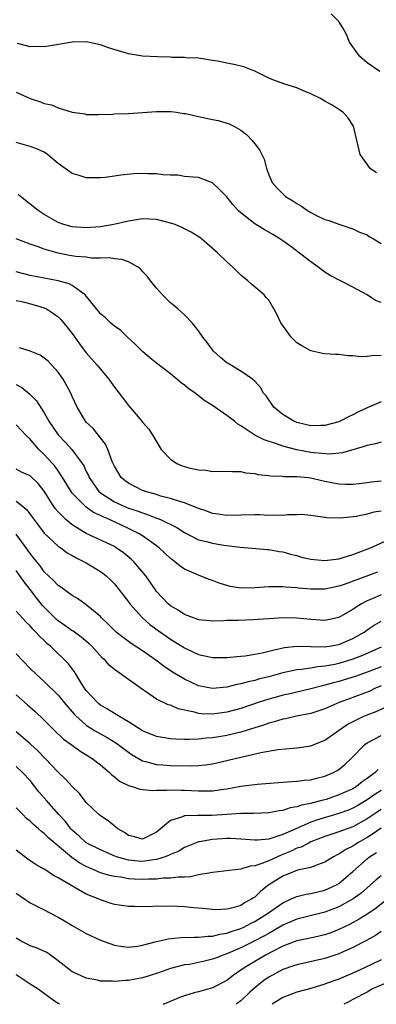
# Model space of a CAD drawing. Units: inches. Extents: x 2613000 to 2616000, y 1539000 to 1540763.
# Drawn here: x 2613722 to 2613772, y 1539000 to 1539140 of the extents above; entities that cross this region are included whole.
import ezdxf

# ---------------------------------------------------------------- set-up
doc = ezdxf.new("R2010")
doc.units = ezdxf.units.IN
doc.header["$MEASUREMENT"] = 0
doc.layers.add('LD26131539_2ft', color=122, linetype='Continuous')

msp = doc.modelspace()

# ---------------------------------------------------------------- linework, layer by layer
at = {"layer": 'LD26131539_2ft'}
for points, elevation in [([(2613772.81, 1539132.81), (2613771, 1539134.02), (2613769.94, 1539135), (2613768.49, 1539137), (2613768.07, 1539138.07), (2613767.54, 1539139), (2613767, 1539139.91), (2613765.91, 1539141)], 9130), ([(2613772.37, 1539118.37), (2613771.47, 1539119), (2613771, 1539119.61), (2613770.02, 1539121), (2613769.06, 1539125), (2613768.25, 1539126.25), (2613767.56, 1539127), (2613767.23, 1539127.23), (2613766.03, 1539128.03), (2613765, 1539128.56), (2613764.73, 1539128.73), (2613764.26, 1539129), (2613763, 1539129.62), (2613761.97, 1539130.03), (2613761, 1539130.47), (2613759.27, 1539131), (2613757.6, 1539131.6), (2613757, 1539131.85), (2613756.24, 1539132.24), (2613754.9, 1539132.9), (2613754.62, 1539133), (2613753.46, 1539133.46), (2613752.25, 1539133.75), (2613751, 1539133.97), (2613749.7, 1539134.3), (2613749, 1539134.38), (2613747, 1539134.72), (2613745.25, 1539134.75), (2613745, 1539134.8), (2613743.2, 1539134.8), (2613743, 1539134.84), (2613741.13, 1539134.88), (2613739.01, 1539134.99), (2613737, 1539135.3), (2613736.55, 1539135.45), (2613734.16, 1539136.16), (2613733, 1539136.62), (2613731, 1539137.03), (2613729, 1539136.99), (2613725.6, 1539136.4), (2613725, 1539136.32), (2613724.35, 1539136.35), (2613723, 1539136.34), (2613721.2, 1539136.8)], 9128), ([(2613721, 1539129.84), (2613723, 1539128.97), (2613724.48, 1539128.48), (2613725, 1539128.25), (2613726.05, 1539128.05), (2613727, 1539127.62), (2613728.97, 1539127.03), (2613730.78, 1539126.78), (2613731, 1539126.7), (2613732.69, 1539126.69), (2613734.75, 1539126.75), (2613735, 1539126.77), (2613737, 1539126.83), (2613741, 1539127.12), (2613741.1, 1539127.1), (2613743, 1539127.12), (2613743.09, 1539127.09), (2613743.85, 1539127), (2613744.83, 1539126.83), (2613745, 1539126.84), (2613745.18, 1539126.82), (2613747, 1539126.39), (2613749, 1539125.96), (2613749.81, 1539125.81), (2613751.34, 1539125.34), (2613752.01, 1539125), (2613753, 1539124.43), (2613753.83, 1539123.83), (2613754.65, 1539123), (2613755, 1539122.52), (2613755.67, 1539121.67), (2613756, 1539121), (2613756.32, 1539120.32), (2613756.69, 1539119), (2613756.78, 1539118.78), (2613757, 1539118.1), (2613757.46, 1539117), (2613758.2, 1539116.2), (2613759.38, 1539115), (2613760.41, 1539114.41), (2613761, 1539114), (2613761.64, 1539113.64), (2613762.54, 1539113), (2613763, 1539112.72), (2613763.59, 1539112.41), (2613765, 1539111.73), (2613765.58, 1539111.58), (2613767, 1539111.06), (2613768.56, 1539110.56), (2613769, 1539110.39), (2613769.95, 1539109.95), (2613771, 1539109.53), (2613771.32, 1539109.32), (2613771.92, 1539109), (2613773, 1539108.32)], 9126), ([(2613773, 1539099.92), (2613772.21, 1539100.21), (2613771, 1539101), (2613769, 1539102.08), (2613765.77, 1539103.77), (2613765, 1539104.26), (2613763.99, 1539105), (2613763, 1539105.69), (2613760.13, 1539107.87), (2613759, 1539108.71), (2613758.59, 1539109), (2613757.6, 1539109.6), (2613756.32, 1539110.32), (2613755, 1539111.14), (2613754.34, 1539111.66), (2613753, 1539112.68), (2613752.65, 1539113), (2613751.86, 1539113.86), (2613751, 1539114.94), (2613750, 1539116), (2613749, 1539116.94), (2613748.96, 1539116.96), (2613747, 1539117.73), (2613746.25, 1539117.75), (2613745, 1539117.87), (2613744.05, 1539118.05), (2613743, 1539118.05), (2613741.9, 1539118.1), (2613741, 1539118.25), (2613739.75, 1539118.25), (2613739, 1539118.28), (2613737.78, 1539118.22), (2613735.94, 1539118.06), (2613735, 1539117.89), (2613733.71, 1539117.71), (2613733, 1539117.65), (2613732.32, 1539117.68), (2613731, 1539117.67), (2613729.98, 1539118.02), (2613729, 1539118.29), (2613727, 1539119.73), (2613725.48, 1539121), (2613725, 1539121.3), (2613723.83, 1539121.83), (2613723, 1539122.14), (2613722.34, 1539122.34), (2613721, 1539122.69)], 9124), ([(2613773, 1539092.36), (2613771.68, 1539092.32), (2613771, 1539092.22), (2613770.2, 1539092.2), (2613769, 1539092.32), (2613768.32, 1539092.32), (2613767, 1539092.5), (2613766.5, 1539092.5), (2613765, 1539092.6), (2613764.66, 1539092.66), (2613763, 1539093.03), (2613761.73, 1539093.73), (2613761, 1539094.19), (2613760.58, 1539094.58), (2613760.21, 1539095), (2613758.72, 1539097), (2613758.18, 1539098.18), (2613757.7, 1539099), (2613757, 1539100.23), (2613756.65, 1539100.65), (2613756.32, 1539101), (2613754.53, 1539102.53), (2613754.02, 1539103), (2613753, 1539103.82), (2613752.42, 1539104.42), (2613751.81, 1539105), (2613751, 1539105.72), (2613749.69, 1539107), (2613747.41, 1539109), (2613747.18, 1539109.18), (2613745.95, 1539109.95), (2613744.6, 1539110.6), (2613743.65, 1539111), (2613743.17, 1539111.17), (2613741, 1539111.73), (2613739, 1539111.82), (2613737, 1539111.49), (2613734.93, 1539111), (2613733, 1539110.69), (2613731, 1539110.53), (2613729, 1539110.67), (2613727.82, 1539111), (2613727, 1539111.3), (2613725, 1539112.46), (2613724.16, 1539113), (2613723, 1539113.94), (2613721.61, 1539115), (2613721.29, 1539115.29)], 9122), ([(2613773, 1539085.76), (2613771, 1539084.91), (2613769.69, 1539084.31), (2613769, 1539083.93), (2613768.35, 1539083.65), (2613767.19, 1539083), (2613767, 1539082.92), (2613765, 1539082.39), (2613764.4, 1539082.4), (2613763, 1539082.37), (2613761, 1539082.83), (2613760.59, 1539083), (2613759, 1539083.97), (2613757.73, 1539085), (2613756.61, 1539086.61), (2613756.27, 1539087), (2613755.8, 1539087.8), (2613755, 1539088.71), (2613754.68, 1539089), (2613753, 1539090.15), (2613751.22, 1539091.22), (2613751, 1539091.33), (2613750.11, 1539092.11), (2613749.14, 1539093), (2613749, 1539093.16), (2613748.22, 1539094.22), (2613747.59, 1539095), (2613747, 1539095.88), (2613746.07, 1539097), (2613745, 1539098.14), (2613744.55, 1539098.55), (2613744.02, 1539099), (2613743.49, 1539099.49), (2613743, 1539099.87), (2613741.84, 1539101), (2613741, 1539101.95), (2613740.15, 1539103), (2613739.67, 1539103.67), (2613739, 1539104.35), (2613738.7, 1539104.7), (2613738.3, 1539105), (2613737, 1539105.71), (2613736.06, 1539106.06), (2613735, 1539106.15), (2613734.26, 1539106.26), (2613733, 1539106.25), (2613731.75, 1539106.25), (2613731, 1539106.35), (2613729.51, 1539106.49), (2613728.63, 1539106.63), (2613727, 1539106.94), (2613725, 1539107.52), (2613724.16, 1539107.84), (2613723, 1539108.22), (2613721, 1539108.97)], 9120), ([(2613773, 1539080.02), (2613772.22, 1539079.78), (2613771, 1539079.58), (2613770.59, 1539079.41), (2613767.5, 1539078.5), (2613765.67, 1539078.33), (2613763.49, 1539078.51), (2613763, 1539078.58), (2613761, 1539078.93), (2613759, 1539079.47), (2613758.26, 1539079.74), (2613756.35, 1539080.35), (2613755.03, 1539081.03), (2613753, 1539082.37), (2613752.58, 1539082.58), (2613752.1, 1539083), (2613751, 1539083.85), (2613749, 1539085.25), (2613747.91, 1539085.91), (2613747, 1539086.65), (2613746.78, 1539086.78), (2613746.49, 1539087), (2613745.62, 1539087.62), (2613745, 1539088.15), (2613744.5, 1539088.5), (2613743, 1539089.76), (2613741, 1539091.3), (2613740.05, 1539092.05), (2613739, 1539092.92), (2613737.97, 1539093.97), (2613736.85, 1539095), (2613735.92, 1539095.92), (2613735, 1539096.55), (2613734.44, 1539097), (2613733.73, 1539097.73), (2613733, 1539098.31), (2613732.71, 1539098.71), (2613732.45, 1539099), (2613730.85, 1539101), (2613729, 1539102.32), (2613728.58, 1539102.58), (2613727.01, 1539103.01), (2613725, 1539103.38), (2613723, 1539103.78), (2613721, 1539104.28)], 9118), ([(2613721, 1539100.21), (2613721.99, 1539100.01), (2613723.59, 1539099.59), (2613725, 1539099.16), (2613725.34, 1539099), (2613726.34, 1539098.34), (2613727, 1539097.88), (2613727.44, 1539097.44), (2613729, 1539095.52), (2613729.37, 1539095), (2613730.03, 1539094.03), (2613731, 1539092.77), (2613732.57, 1539091), (2613734.2, 1539089), (2613734.52, 1539088.52), (2613735, 1539087.87), (2613735.67, 1539087), (2613736.23, 1539086.23), (2613737, 1539085.24), (2613738.93, 1539083), (2613739, 1539082.9), (2613739.89, 1539081.89), (2613740.5, 1539081), (2613741.65, 1539079), (2613743, 1539077.6), (2613743.88, 1539077), (2613744.67, 1539076.67), (2613745, 1539076.56), (2613745.6, 1539076.4), (2613747, 1539076.08), (2613748.04, 1539076.04), (2613749, 1539075.86), (2613749.92, 1539075.92), (2613751.84, 1539075.84), (2613753, 1539075.84), (2613753.69, 1539075.69), (2613755, 1539075.58), (2613755.44, 1539075.44), (2613757, 1539075.29), (2613757.23, 1539075.23), (2613759, 1539075.17), (2613759.14, 1539075.14), (2613761, 1539075.14), (2613762.64, 1539075), (2613763, 1539074.97), (2613764.57, 1539074.57), (2613765, 1539074.49), (2613767, 1539074.08), (2613767.95, 1539074.05), (2613769, 1539074.06), (2613769.86, 1539074.14), (2613771, 1539074.31), (2613771.61, 1539074.39), (2613773, 1539074.53)], 9116), ([(2613773, 1539070.22), (2613771.95, 1539070.05), (2613771, 1539069.78), (2613769.47, 1539069.47), (2613767.22, 1539069.22), (2613765.27, 1539069.27), (2613765, 1539069.32), (2613763, 1539069.6), (2613761.72, 1539069.72), (2613761, 1539069.68), (2613759.69, 1539069.69), (2613759, 1539069.6), (2613757.64, 1539069.65), (2613757, 1539069.6), (2613755.67, 1539069.67), (2613755, 1539069.68), (2613753, 1539069.66), (2613751, 1539069.59), (2613749.77, 1539069.77), (2613749, 1539069.88), (2613748.19, 1539070.19), (2613747, 1539070.6), (2613745, 1539071.39), (2613744.48, 1539071.52), (2613743, 1539072.01), (2613741.64, 1539072.36), (2613741, 1539072.57), (2613739.43, 1539073), (2613739, 1539073.17), (2613737, 1539074.19), (2613736.54, 1539074.54), (2613735.98, 1539075), (2613735, 1539076.63), (2613734.7, 1539077.3), (2613734.05, 1539079), (2613733.73, 1539079.73), (2613731.99, 1539081.99), (2613731, 1539082.89), (2613730.9, 1539083), (2613729.69, 1539085), (2613729, 1539086.55), (2613728.81, 1539087), (2613727.69, 1539089), (2613727, 1539089.98), (2613725.55, 1539091.55), (2613725, 1539092), (2613724.41, 1539092.41), (2613722.98, 1539092.98), (2613721.48, 1539093.48)], 9114), ([(2613721, 1539088.25), (2613721.8, 1539087.8), (2613722.93, 1539086.93), (2613723.92, 1539085.92), (2613725, 1539084.22), (2613725.68, 1539083), (2613727, 1539081.06), (2613728.01, 1539080.01), (2613728.92, 1539079), (2613730.41, 1539077), (2613730.65, 1539076.65), (2613731, 1539075.85), (2613731.29, 1539075.29), (2613731.4, 1539075), (2613732.8, 1539073), (2613733, 1539072.84), (2613735, 1539071.54), (2613736.14, 1539071), (2613737, 1539070.65), (2613738.25, 1539070.25), (2613739, 1539069.95), (2613739.74, 1539069.74), (2613741, 1539069.23), (2613741.18, 1539069.18), (2613741.59, 1539069), (2613743.89, 1539067.88), (2613745, 1539067.19), (2613747, 1539066.14), (2613748.12, 1539065.88), (2613749, 1539065.63), (2613750.62, 1539065.38), (2613752.91, 1539065.09), (2613754.05, 1539065), (2613756.75, 1539064.75), (2613757, 1539064.75), (2613758.48, 1539064.48), (2613759, 1539064.43), (2613760.1, 1539064.1), (2613761, 1539063.88), (2613761.68, 1539063.68), (2613763, 1539063.36), (2613765, 1539063.17), (2613767, 1539063.42), (2613769, 1539064.02), (2613771.51, 1539065), (2613773.91, 1539066.09)], 9112), ([(2613772.49, 1539061.51), (2613767.76, 1539059.76), (2613767, 1539059.52), (2613765, 1539059.1), (2613763, 1539059.09), (2613761.24, 1539059.24), (2613761, 1539059.28), (2613759.4, 1539059.4), (2613759, 1539059.45), (2613757.44, 1539059.44), (2613757, 1539059.46), (2613755, 1539059.3), (2613753, 1539059.25), (2613751.49, 1539059.49), (2613751, 1539059.61), (2613749.95, 1539059.95), (2613749, 1539060.32), (2613748.5, 1539060.5), (2613747, 1539061.08), (2613745.65, 1539061.65), (2613745, 1539061.95), (2613744.37, 1539062.37), (2613743.62, 1539063), (2613743.26, 1539063.26), (2613743, 1539063.47), (2613741.37, 1539065), (2613741, 1539065.28), (2613739, 1539066.71), (2613738.55, 1539067), (2613737, 1539067.74), (2613735, 1539068.67), (2613734.77, 1539068.77), (2613734.32, 1539069), (2613733.39, 1539069.39), (2613733, 1539069.6), (2613732.04, 1539070.04), (2613731, 1539070.79), (2613730.87, 1539070.87), (2613730.72, 1539071), (2613729, 1539072.79), (2613728.84, 1539073), (2613727.63, 1539075), (2613727, 1539075.93), (2613726.55, 1539076.55), (2613726.17, 1539077), (2613725, 1539078.28), (2613724.26, 1539079), (2613723.65, 1539079.65), (2613723, 1539080.45), (2613722.41, 1539081), (2613721, 1539082.52)], 9110), ([(2613773, 1539058.32), (2613771.74, 1539057.74), (2613771, 1539057.43), (2613770.21, 1539057), (2613769.45, 1539056.55), (2613769, 1539056.21), (2613768.22, 1539055.78), (2613767, 1539055.06), (2613765, 1539054.65), (2613763, 1539054.78), (2613761, 1539054.99), (2613759, 1539055.03), (2613757, 1539054.9), (2613754.72, 1539054.72), (2613752.65, 1539054.65), (2613751, 1539054.62), (2613750.59, 1539054.59), (2613749, 1539054.54), (2613748.59, 1539054.59), (2613747, 1539054.74), (2613746.82, 1539054.82), (2613746.26, 1539055), (2613745, 1539055.49), (2613744.11, 1539056.11), (2613743, 1539056.72), (2613742.66, 1539057), (2613741.87, 1539057.87), (2613741, 1539058.79), (2613740.85, 1539059), (2613740.11, 1539060.11), (2613739.48, 1539061), (2613737.77, 1539063), (2613737.38, 1539063.38), (2613736.28, 1539064.28), (2613735.26, 1539065), (2613735, 1539065.16), (2613731, 1539067.03), (2613729, 1539068.26), (2613728.09, 1539069), (2613727, 1539070.1), (2613726.58, 1539070.58), (2613726.3, 1539071), (2613725, 1539073.07), (2613724.13, 1539074.13), (2613723, 1539075.25), (2613721.78, 1539075.78), (2613721, 1539076.17)], 9108), ([(2613721, 1539071.63), (2613721.82, 1539071), (2613722.46, 1539070.46), (2613723.33, 1539069.33), (2613724.17, 1539068.17), (2613725, 1539067.09), (2613727, 1539065.24), (2613727.13, 1539065.13), (2613727.35, 1539065), (2613728.28, 1539064.28), (2613729, 1539063.89), (2613729.55, 1539063.55), (2613730.71, 1539063), (2613731, 1539062.83), (2613733, 1539061.62), (2613733.37, 1539061.37), (2613733.82, 1539061), (2613734.43, 1539060.43), (2613735, 1539059.85), (2613735.7, 1539059), (2613737, 1539057.29), (2613737.2, 1539057), (2613739, 1539055.01), (2613740.07, 1539054.07), (2613741.56, 1539053), (2613743, 1539051.99), (2613743.62, 1539051.62), (2613745, 1539050.74), (2613746.2, 1539050.2), (2613747, 1539049.8), (2613748.54, 1539049.46), (2613749, 1539049.37), (2613751, 1539049.38), (2613752.47, 1539049.53), (2613753, 1539049.56), (2613753.62, 1539049.62), (2613755, 1539049.84), (2613756.04, 1539050.04), (2613757, 1539050.28), (2613757.56, 1539050.44), (2613759.22, 1539050.78), (2613761.02, 1539050.99), (2613764.9, 1539050.9), (2613765.67, 1539051), (2613767, 1539051.22), (2613769, 1539052.06), (2613770.59, 1539053), (2613771, 1539053.3), (2613772.02, 1539053.98), (2613773, 1539054.57)], 9106), ([(2613773, 1539050.87), (2613770.34, 1539049.66), (2613769, 1539049.12), (2613767, 1539048.53), (2613766.39, 1539048.39), (2613765, 1539048.12), (2613763.95, 1539048.05), (2613763, 1539047.87), (2613761.66, 1539047.66), (2613761, 1539047.61), (2613759, 1539047.17), (2613757, 1539046.64), (2613755.68, 1539046.32), (2613755, 1539046.12), (2613754.07, 1539045.93), (2613753, 1539045.61), (2613752.47, 1539045.53), (2613751, 1539045.14), (2613749, 1539044.96), (2613747, 1539045.35), (2613745, 1539046.27), (2613743.3, 1539047.3), (2613742.09, 1539048.09), (2613740.9, 1539049), (2613739, 1539050.33), (2613737.39, 1539051.39), (2613736.23, 1539052.23), (2613735.26, 1539053), (2613735, 1539053.23), (2613734.13, 1539054.13), (2613733.18, 1539055), (2613733, 1539055.2), (2613731, 1539056.87), (2613730.8, 1539057), (2613729.76, 1539057.76), (2613729, 1539058.22), (2613727.38, 1539059.38), (2613727, 1539059.62), (2613726.35, 1539060.35), (2613725.62, 1539061), (2613725, 1539061.58), (2613724.41, 1539062.41), (2613723.93, 1539063), (2613723.53, 1539063.53), (2613723, 1539064.19), (2613722.67, 1539064.67), (2613721, 1539066.93)], 9104), ([(2613773, 1539048.07), (2613771, 1539047.27), (2613769.32, 1539046.67), (2613767, 1539045.97), (2613766.23, 1539045.77), (2613765, 1539045.42), (2613764.65, 1539045.35), (2613763, 1539044.92), (2613759.83, 1539044.17), (2613759, 1539043.99), (2613758.22, 1539043.78), (2613757, 1539043.44), (2613755.63, 1539043), (2613753, 1539042.12), (2613751, 1539041.57), (2613749, 1539041.29), (2613747.36, 1539041.36), (2613747, 1539041.41), (2613746.4, 1539041.6), (2613744.09, 1539042.09), (2613743, 1539042.58), (2613742.66, 1539042.66), (2613741, 1539043.45), (2613739.56, 1539044.44), (2613739, 1539044.8), (2613735, 1539047.66), (2613734.28, 1539048.28), (2613733.68, 1539049), (2613733.3, 1539049.3), (2613731.78, 1539051), (2613731.37, 1539051.37), (2613730.29, 1539052.29), (2613729.12, 1539053.12), (2613729, 1539053.19), (2613727.95, 1539053.95), (2613727, 1539054.58), (2613726.77, 1539054.77), (2613725, 1539056.54), (2613724.78, 1539056.78), (2613723.89, 1539057.89), (2613723, 1539059.07), (2613722.13, 1539060.13), (2613721.54, 1539061), (2613721, 1539061.74)], 9102), ([(2613773, 1539045.34), (2613772.2, 1539045), (2613771.4, 1539044.6), (2613771, 1539044.44), (2613769, 1539043.68), (2613768.49, 1539043.51), (2613767.11, 1539043), (2613765, 1539042.09), (2613763, 1539041.42), (2613760.96, 1539041), (2613759.36, 1539040.64), (2613759, 1539040.59), (2613757.79, 1539040.21), (2613757, 1539040.03), (2613756.25, 1539039.75), (2613753, 1539038.76), (2613751.59, 1539038.41), (2613751, 1539038.28), (2613749.9, 1539038.1), (2613749, 1539037.93), (2613748.11, 1539037.89), (2613747, 1539037.74), (2613745.68, 1539037.68), (2613745, 1539037.71), (2613743.74, 1539037.74), (2613743, 1539037.8), (2613741, 1539038.14), (2613739, 1539038.95), (2613737, 1539040.22), (2613735.63, 1539041), (2613734.03, 1539042.03), (2613733, 1539042.61), (2613732.78, 1539042.78), (2613732.53, 1539043), (2613731, 1539044.67), (2613730.76, 1539045), (2613730.32, 1539045.68), (2613729.32, 1539047.32), (2613728.46, 1539048.46), (2613727.96, 1539049), (2613727.48, 1539049.48), (2613727, 1539049.92), (2613725.88, 1539051), (2613725.39, 1539051.39), (2613725, 1539051.79), (2613724.36, 1539052.36), (2613723.83, 1539053), (2613723.4, 1539053.4), (2613723, 1539053.9), (2613722.42, 1539054.42), (2613721, 1539055.98)], 9100), ([(2613721, 1539049.92), (2613723, 1539047.83), (2613723.86, 1539047), (2613725, 1539045.98), (2613727, 1539044.02), (2613727.46, 1539043.46), (2613727.8, 1539043), (2613729.29, 1539041.29), (2613729.57, 1539041), (2613731, 1539039.76), (2613732.19, 1539039), (2613733, 1539038.52), (2613733.98, 1539037.98), (2613735.23, 1539037.23), (2613735.55, 1539037), (2613737, 1539035.9), (2613737.53, 1539035.53), (2613739, 1539034.66), (2613739.42, 1539034.58), (2613741, 1539034.12), (2613741.92, 1539034.08), (2613743, 1539033.99), (2613746.05, 1539033.95), (2613747, 1539033.99), (2613747.92, 1539034.08), (2613749, 1539034.25), (2613749.62, 1539034.38), (2613753, 1539035.2), (2613754.5, 1539035.5), (2613755.86, 1539035.86), (2613758.28, 1539036.28), (2613760.49, 1539036.49), (2613761, 1539036.51), (2613763, 1539036.8), (2613765, 1539037.62), (2613766.93, 1539039), (2613768.18, 1539039.82), (2613769.49, 1539040.51), (2613770.55, 1539041), (2613771, 1539041.19), (2613772.31, 1539041.69), (2613774.89, 1539042.89)], 9098), ([(2613721, 1539044.05), (2613722.62, 1539042.62), (2613723.71, 1539041.71), (2613725, 1539040.45), (2613726.46, 1539039), (2613727.76, 1539037.76), (2613728.82, 1539037), (2613730.07, 1539036.07), (2613731.83, 1539035), (2613733, 1539034.08), (2613734.3, 1539033), (2613734.65, 1539032.65), (2613735, 1539032.4), (2613735.75, 1539031.75), (2613737, 1539031.16), (2613737.54, 1539031), (2613738.61, 1539030.61), (2613739, 1539030.56), (2613740.43, 1539030.43), (2613741, 1539030.47), (2613742.48, 1539030.48), (2613743, 1539030.55), (2613744.5, 1539030.5), (2613745, 1539030.51), (2613747, 1539030.37), (2613748.39, 1539030.39), (2613749, 1539030.37), (2613750.62, 1539030.62), (2613751, 1539030.66), (2613753.04, 1539031.04), (2613755.33, 1539031.33), (2613760.26, 1539031.74), (2613761, 1539031.76), (2613762.09, 1539031.91), (2613763, 1539031.97), (2613763.8, 1539032.2), (2613765, 1539032.48), (2613766.24, 1539033), (2613766.73, 1539033.27), (2613767, 1539033.45), (2613767.85, 1539034.15), (2613768.73, 1539035), (2613770.71, 1539037), (2613771, 1539037.21), (2613773, 1539038.25)], 9096), ([(2613772.57, 1539033.43), (2613772.17, 1539033), (2613771, 1539032.13), (2613770.33, 1539031.67), (2613769.5, 1539031), (2613769, 1539030.7), (2613767, 1539029.8), (2613765.18, 1539029.18), (2613764.56, 1539029), (2613763.3, 1539028.7), (2613763, 1539028.61), (2613761.65, 1539028.35), (2613761, 1539028.11), (2613760.04, 1539027.96), (2613759, 1539027.59), (2613758.47, 1539027.53), (2613757, 1539027.24), (2613754.84, 1539027.16), (2613753, 1539027.16), (2613751, 1539027), (2613748.87, 1539026.87), (2613747, 1539026.9), (2613746.88, 1539026.88), (2613745, 1539026.85), (2613744.7, 1539026.7), (2613743, 1539026.16), (2613741, 1539024.51), (2613739, 1539023.53), (2613737.86, 1539023.86), (2613737, 1539024.05), (2613736.45, 1539024.45), (2613735.49, 1539025), (2613734.12, 1539026.12), (2613733, 1539026.83), (2613732.78, 1539027), (2613731, 1539028.75), (2613730.01, 1539030.01), (2613729, 1539031.01), (2613728.05, 1539032.05), (2613727, 1539033.04), (2613725.14, 1539035), (2613724.08, 1539036.08), (2613723, 1539037.1), (2613721, 1539038.8)], 9094), ([(2613773, 1539030.45), (2613772.12, 1539029.88), (2613770.89, 1539029), (2613769.69, 1539028.31), (2613769, 1539027.92), (2613768.35, 1539027.65), (2613767, 1539027.15), (2613763.8, 1539026.2), (2613763, 1539025.91), (2613760.84, 1539025), (2613759, 1539024.19), (2613757.73, 1539023.73), (2613757, 1539023.53), (2613755.37, 1539023.37), (2613755, 1539023.36), (2613753, 1539023.53), (2613751.59, 1539023.59), (2613751, 1539023.59), (2613749, 1539023.47), (2613747.13, 1539023.13), (2613747, 1539023.12), (2613746.9, 1539023.1), (2613745.49, 1539022.51), (2613745, 1539022.33), (2613744.18, 1539021.82), (2613743, 1539021.34), (2613742.79, 1539021.21), (2613742.25, 1539021), (2613741, 1539020.62), (2613740.59, 1539020.59), (2613739, 1539020.34), (2613738.38, 1539020.38), (2613737, 1539020.53), (2613735.32, 1539021), (2613735.08, 1539021.09), (2613733, 1539021.99), (2613731, 1539023.01), (2613729.96, 1539023.96), (2613729, 1539024.78), (2613728.78, 1539025), (2613728.02, 1539026.02), (2613727.1, 1539027), (2613725.32, 1539029), (2613724.26, 1539030.26), (2613723, 1539031.85), (2613721.93, 1539033), (2613721, 1539033.84)], 9092), ([(2613773, 1539027.75), (2613771, 1539026.39), (2613769, 1539025.29), (2613768.19, 1539025), (2613767, 1539024.54), (2613765, 1539023.88), (2613763, 1539023.12), (2613762.74, 1539023), (2613761.61, 1539022.39), (2613761, 1539022.21), (2613760.19, 1539021.81), (2613759, 1539021.33), (2613758.75, 1539021.25), (2613757, 1539020.45), (2613756.03, 1539020.03), (2613755, 1539019.71), (2613754.33, 1539019.67), (2613753, 1539019.23), (2613749, 1539018.75), (2613748.74, 1539018.74), (2613747, 1539018.41), (2613745.85, 1539018.15), (2613745, 1539018.1), (2613744.1, 1539018.1), (2613743, 1539017.94), (2613741.95, 1539017.95), (2613741, 1539017.83), (2613739.84, 1539017.84), (2613739, 1539017.78), (2613737.82, 1539017.82), (2613737, 1539017.88), (2613735.92, 1539018.08), (2613735, 1539018.18), (2613734.32, 1539018.32), (2613733, 1539018.73), (2613732.8, 1539018.8), (2613732.4, 1539019), (2613731.41, 1539019.41), (2613731, 1539019.61), (2613730.09, 1539020.09), (2613728.92, 1539020.92), (2613725.66, 1539023.66), (2613725, 1539024.33), (2613724.61, 1539024.61), (2613724.18, 1539025), (2613723.54, 1539025.54), (2613723, 1539026.06), (2613722.47, 1539026.47), (2613721.94, 1539027), (2613721, 1539027.97)], 9090), ([(2613773, 1539025.07), (2613771.78, 1539024.22), (2613771, 1539023.74), (2613769.71, 1539023), (2613769, 1539022.53), (2613767.97, 1539022.03), (2613767, 1539021.38), (2613766.73, 1539021.27), (2613766.24, 1539021), (2613765, 1539020.22), (2613763.82, 1539019.82), (2613763, 1539019.48), (2613761.08, 1539019.08), (2613759, 1539018.26), (2613757.01, 1539016.99), (2613755.88, 1539016.12), (2613755, 1539015.27), (2613754.83, 1539015.17), (2613754.6, 1539015), (2613753.55, 1539014.45), (2613753, 1539014.09), (2613751.69, 1539013.69), (2613751, 1539013.53), (2613749.47, 1539013.47), (2613749, 1539013.48), (2613747.63, 1539013.63), (2613746.27, 1539013.73), (2613745, 1539013.86), (2613743, 1539013.96), (2613741.92, 1539013.92), (2613741, 1539013.95), (2613739.89, 1539013.89), (2613737.91, 1539013.91), (2613737, 1539013.94), (2613735, 1539014.23), (2613734.4, 1539014.4), (2613733, 1539014.86), (2613732.7, 1539015), (2613731, 1539015.69), (2613727, 1539018.03), (2613726.35, 1539018.35), (2613725.39, 1539019), (2613725.13, 1539019.13), (2613725, 1539019.25), (2613723.84, 1539019.84), (2613722.67, 1539020.67), (2613721, 1539021.96)], 9088), ([(2613721, 1539015.81), (2613723, 1539014.46), (2613723.95, 1539013.95), (2613725, 1539013.44), (2613725.81, 1539013), (2613727, 1539012.39), (2613727.89, 1539011.89), (2613729, 1539011.21), (2613731, 1539010.07), (2613733, 1539009.15), (2613735, 1539008.42), (2613736.21, 1539008.21), (2613737, 1539008.14), (2613738.28, 1539008.28), (2613739, 1539008.42), (2613741, 1539008.95), (2613742.67, 1539009.33), (2613744.48, 1539009.52), (2613746.42, 1539009.58), (2613747, 1539009.55), (2613748.3, 1539009.7), (2613749, 1539009.69), (2613750.02, 1539009.98), (2613751, 1539010.12), (2613751.62, 1539010.38), (2613753, 1539010.79), (2613753.45, 1539011), (2613754.47, 1539011.53), (2613755, 1539011.77), (2613756.96, 1539013), (2613759, 1539014.47), (2613760.21, 1539015), (2613760.74, 1539015.26), (2613761, 1539015.36), (2613762.33, 1539015.67), (2613763, 1539015.78), (2613765, 1539016.25), (2613765.53, 1539016.47), (2613766.63, 1539017), (2613767, 1539017.22), (2613769, 1539018.93), (2613771, 1539020.72), (2613771.35, 1539021), (2613772.37, 1539021.63)], 9086), ([(2613773, 1539018.3), (2613772.29, 1539017.71), (2613771.51, 1539017), (2613771, 1539016.57), (2613770.17, 1539015.83), (2613769.02, 1539015), (2613767, 1539013.88), (2613765, 1539013.11), (2613761, 1539012.12), (2613759, 1539011.25), (2613757.6, 1539010.4), (2613757, 1539010.1), (2613756.3, 1539009.7), (2613755, 1539009.03), (2613753, 1539008.04), (2613751, 1539007.17), (2613750.49, 1539007), (2613749.41, 1539006.59), (2613749, 1539006.41), (2613747.84, 1539006.16), (2613747, 1539005.93), (2613745.69, 1539005.69), (2613745, 1539005.6), (2613743, 1539005.11), (2613741.45, 1539004.55), (2613739.96, 1539004.04), (2613739, 1539003.78), (2613737, 1539003.41), (2613736.6, 1539003.4), (2613735, 1539003.24), (2613734.72, 1539003.28), (2613733, 1539003.29), (2613732.58, 1539003.42), (2613731, 1539003.7), (2613729.64, 1539004.36), (2613729, 1539004.64), (2613728.49, 1539005), (2613727, 1539006.21), (2613725.92, 1539007), (2613725.36, 1539007.36), (2613724.01, 1539008.01), (2613723, 1539008.33), (2613722.58, 1539008.58), (2613721.73, 1539009), (2613721, 1539009.43)], 9084), ([(2613774.53, 1539015.47), (2613772.3, 1539013.7), (2613771.13, 1539012.87), (2613769.89, 1539012.11), (2613768.59, 1539011.41), (2613767, 1539010.63), (2613765.83, 1539010.17), (2613765, 1539009.88), (2613763.57, 1539009.57), (2613762.65, 1539009.35), (2613761, 1539009.02), (2613759, 1539008.26), (2613757.54, 1539007.54), (2613756.52, 1539007), (2613754.31, 1539005.69), (2613753.21, 1539005), (2613753, 1539004.84), (2613751.92, 1539004.08), (2613751, 1539003.37), (2613749, 1539002.33), (2613747, 1539001.76), (2613746.38, 1539001.62), (2613745, 1539001.22), (2613744.4, 1539001), (2613742.03, 1539000.03), (2613741.95, 1539000)], 9082), ([(2613773, 1539010.36), (2613772.2, 1539009.8), (2613770.91, 1539009.09), (2613769, 1539008.1), (2613767, 1539007.2), (2613765, 1539006.54), (2613761, 1539005.63), (2613760.54, 1539005.46), (2613759, 1539004.95), (2613757, 1539003.86), (2613756.49, 1539003.51), (2613755.8, 1539003), (2613755, 1539002.35), (2613754.28, 1539001.72), (2613753, 1539000.49), (2613752.34, 1539000)], 9080), ([(2613773, 1539006.31), (2613771.72, 1539005.72), (2613770.75, 1539005.25), (2613769, 1539004.44), (2613767, 1539003.59), (2613765.32, 1539003), (2613765, 1539002.87), (2613763, 1539002.26), (2613761, 1539001.72), (2613759, 1539000.97), (2613757.5, 1539000)], 9078), ([(2613727.25, 1539000), (2613727, 1539000.13), (2613726.47, 1539000.47), (2613724.15, 1539002.15), (2613723, 1539002.89), (2613721, 1539004.2)], 9082), ([(2613773.67, 1539003), (2613771.78, 1539002.22), (2613771, 1539001.73), (2613769, 1539000.69), (2613768.3, 1539000.3), (2613767.69, 1539000)], 9076)]:
    msp.add_lwpolyline(points, dxfattribs=dict(at, elevation=elevation))

doc.saveas('drawing.dxf')
